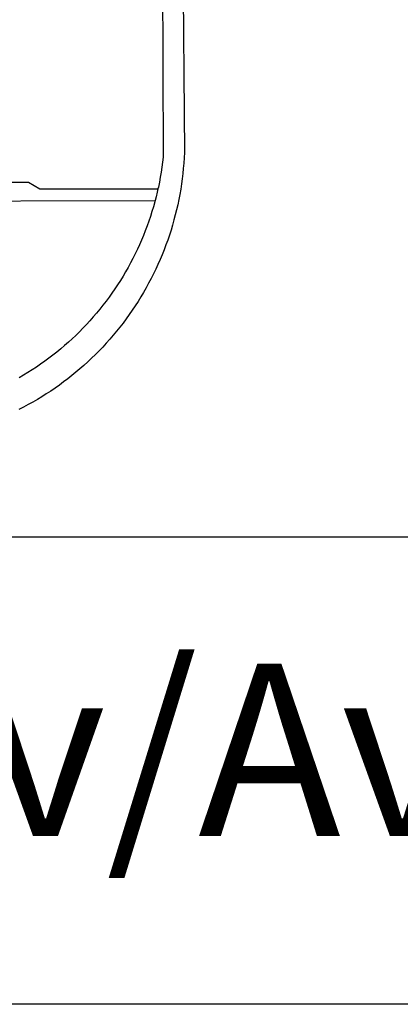
# Model space of a CAD drawing. Extents: x 188021 to 188516, y 1678276 to 1678510.
# Drawn here: x 188050 to 188053, y 1678390 to 1678397 of the extents above; entities that cross this region are included whole.
import ezdxf

# ---------------------------------------------------------------- set-up
doc = ezdxf.new("R2010")
doc.units = 0
doc.header["$MEASUREMENT"] = 0
for name, color, linetype in [('BRAZAO', 7, 'CONTINUOUS'), ('T-DIVIS-EXIS', 7, 'CONTINUOUS'), ('T-TEXTP', 7, 'CONTINUOUS')]:
    doc.layers.add(name, color=color, linetype=linetype)

# ---------------------------------------------------------------- blocks, each defined once
blk = doc.blocks.new('Logo_Prefeitura')
at = {"layer": 'BRAZAO'}
for points in [[(478.8, 150.7), (483.8, -468.8), (483.4, -477), (482.8, -485.3), (482.1, -493.5), (481.3, -501.7), (480.3, -509.9), (479.2, -518), (478, -526.2), (476.5, -534.3), (475, -542.4), (473.3, -550.5), (471.5, -558.5), (469.5, -566.5), (467.4, -574.5), (465.2, -582.4), (462.8, -590.3), (460.3, -598.2), (457.6, -606), (454.8, -613.7), (451.9, -621.4), (448.8, -629.1), (445.7, -636.7), (442.3, -644.2), (438.9, -651.7), (435.3, -659.1), (431.6, -666.5), (427.7, -673.8), (423.7, -681), (419.7, -688.2), (415.4, -695.2), (411.1, -702.2), (406.6, -709.2), (402, -716), (397.3, -722.8), (392.5, -729.5), (387.6, -736.1), (382.5, -742.6), (377.3, -749), (372.1, -755.3), (366.7, -761.6), (361.2, -767.7), (355.6, -773.8), (349.9, -779.7), (344.1, -785.6), (338.2, -791.3), (332.2, -797), (326, -802.5), (319.8, -807.9), (313.5, -813.3), (307.2, -818.5), (300.7, -823.6), (294.1, -828.5), (287.5, -833.4), (280.7, -838.2), (273.9, -842.8), (267, -847.3), (260, -851.7), (253, -856), (245.9, -860.1), (238.7, -864.1), (231.4, -868), (224.1, -871.8)], [(449.6, -190.8), (450.4, -475.9), (449.5, -483.8), (448.5, -491.6), (447.3, -499.5), (445.9, -507.3), (444.5, -515.1), (442.9, -522.9), (442.3, -525.4)], [(208.5, -515.4), (238.9, -515.3), (238.9, -515.3), (256.9, -525.7), (442.3, -525.4)], [(442.3, -525.4), (441.1, -530.7), (439.3, -538.4), (437.8, -544)], [(15, -544.9), (437.8, -544)], [(437.8, -544), (437.3, -546.1), (435.1, -553.7), (432.8, -561.3), (430.4, -568.9), (427.9, -576.4), (425.2, -583.9), (422.4, -591.3), (419.5, -598.7), (416.5, -606), (413.3, -613.3), (410, -620.5), (406.5, -627.7), (403, -634.8), (399.3, -641.8), (395.5, -648.8), (391.5, -655.7), (387.5, -662.6), (383.3, -669.3), (379, -676), (374.6, -682.6), (370.1, -689.2), (365.5, -695.6), (360.8, -702), (355.9, -708.3), (351, -714.5), (345.9, -720.6), (340.7, -726.6), (335.4, -732.6), (330.1, -738.4), (324.6, -744.1), (319, -749.8), (313.3, -755.4), (307.5, -760.8), (301.7, -766.2), (295.7, -771.4), (289.7, -776.5), (283.5, -781.6), (277.3, -786.5), (271, -791.3), (264.6, -796), (258.1, -800.6), (251.5, -805.1), (244.9, -809.5), (238.2, -813.7), (231.4, -817.9), (224.6, -821.9)]]:
    blk.add_lwpolyline(points, dxfattribs=at)

msp = doc.modelspace()

# ---------------------------------------------------------------- linework, layer by layer
at = {"layer": 'T-TEXTP'}
for p, q in [((188028.4289, 1678393.3226), (188110.6384, 1678393.3226)), ((188078.2861, 1678389.6771), (188028.4289, 1678389.6771))]:
    msp.add_line(p, q, dxfattribs=at)

# ---------------------------------------------------------------- block references
at = {"layer": 'T-DIVIS-EXIS', "linetype": 'Continuous', "xscale": 0.004972753464244306, "yscale": 0.004972753580659628, "zscale": 0.00497275349820734}
msp.add_blockref('Logo_Prefeitura', (188048.5259, 1678398.6506), dxfattribs=at)

# ---------------------------------------------------------------- texts
at = {"layer": 'T-TEXTP', "insert": (188029.3441, 1678392.3334), "char_height": 1.342528, "attachment_point": 1}
msp.add_mtext('{\\fArial|b0|i0|c0|p34;Arquivo:(05)/C/Ccpg/Lev/Av. Baltazar Oliveira Garcia,2129}', dxfattribs=at)

doc.saveas('drawing.dxf')
